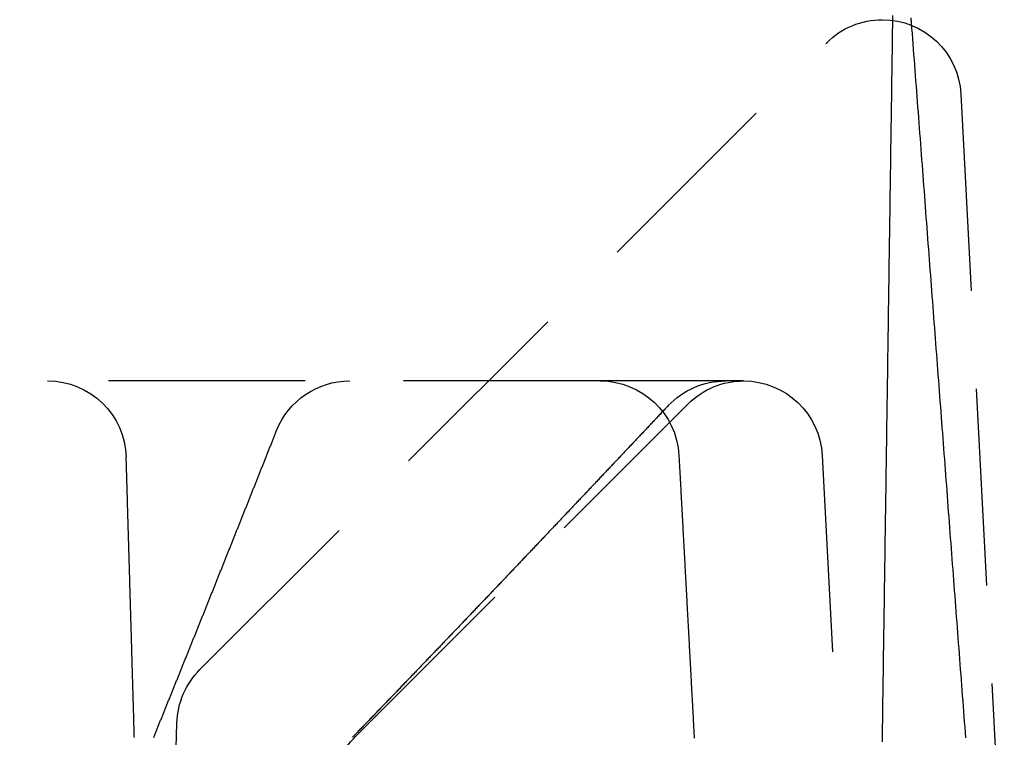
# Model space of a CAD drawing. Extents: x -130 to 131, y -330 to 609.
# Drawn here: x 2 to 14, y 9 to 19 of the extents above; entities that cross this region are included whole.
import ezdxf

# ---------------------------------------------------------------- set-up
doc = ezdxf.new("R2010")
doc.units = 0
doc.header["$LTSCALE"] = 10
doc.linetypes.add('VERDECKT', pattern=[0.375, 0.25, -0.125])
doc.layers.get('0').update_dxf_attribs({"linetype": 'CONTINUOUS'})
doc.layers.add('STEMPEL', color=3, linetype='CONTINUOUS')

# ---------------------------------------------------------------- blocks, each defined once
blk = doc.blocks.new('A$C01932293')
at = {"color": 1, "linetype": 'VERDECKT', "extrusion": (0, 1, -2e-16)}
for p, q in [((4.18922, 10.28211), (12.15437, 18.24725)), ((13.8601, 17.59248), (14.41201, 7.06143)), ((9.27782, 13.94955), (-2.25246, 13.94955)), ((10.86835, 13.94955), (9.27782, 13.94955)), ((11.09931, 13.94955), (10.86835, 13.94955)), ((6.16765, 9.43211), (10.3922, 13.65666)), ((12.09794, 13.00189), (12.47158, 5.87234)), ((3.75, 4), (3.89667, 9.60118))]:
    blk.add_line(p, q, dxfattribs=at)
at = {"color": 1}
for points in [[(13.224, 18.5655, 0), (13.2291, 18.4987, 0), (13.2342, 18.4319, 0), (13.2392, 18.3651, 0), (13.2443, 18.2983, 0), (13.2494, 18.2315, 0), (13.2544, 18.1647, 0), (13.2595, 18.098, 0), (13.2646, 18.0312, 0), (13.2697, 17.9644, 0), (13.2747, 17.8976, 0), (13.2798, 17.8308, 0), (13.2849, 17.764, 0), (13.2899, 17.6972, 0), (13.295, 17.6304, 0), (13.3001, 17.5636, 0), (13.3052, 17.4969, 0), (13.3102, 17.4301, 0), (13.3153, 17.3633, 0), (13.3204, 17.2965, 0), (13.3254, 17.2297, 0), (13.3305, 17.1629, 0), (13.3356, 17.0961, 0), (13.3407, 17.0293, 0), (13.3457, 16.9626, 0), (13.3508, 16.8958, 0), (13.3559, 16.829, 0), (13.3609, 16.7622, 0), (13.366, 16.6954, 0), (13.3711, 16.6286, 0), (13.3762, 16.5618, 0), (13.3812, 16.495, 0), (13.3863, 16.4283, 0), (13.3914, 16.3615, 0), (13.3964, 16.2947, 0), (13.4015, 16.2279, 0), (13.4066, 16.1611, 0), (13.4116, 16.0943, 0), (13.4167, 16.0275, 0), (13.4218, 15.9607, 0), (13.4269, 15.8939, 0), (13.4319, 15.8272, 0), (13.437, 15.7604, 0), (13.4421, 15.6936, 0), (13.4471, 15.6268, 0), (13.4522, 15.56, 0), (13.4573, 15.4932, 0), (13.4624, 15.4264, 0), (13.4674, 15.3596, 0), (13.4725, 15.2929, 0), (13.4776, 15.2261, 0), (13.4826, 15.1593, 0), (13.4877, 15.0925, 0), (13.4928, 15.0257, 0), (13.4978, 14.9589, 0), (13.5029, 14.8921, 0), (13.508, 14.8253, 0), (13.5131, 14.7585, 0), (13.5181, 14.6918, 0), (13.5232, 14.625, 0), (13.5283, 14.5582, 0), (13.5333, 14.4914, 0), (13.5384, 14.4246, 0), (13.5435, 14.3578, 0), (13.5485, 14.291, 0), (13.5536, 14.2242, 0), (13.5587, 14.1575, 0), (13.5638, 14.0907, 0), (13.5688, 14.0239, 0), (13.5739, 13.9571, 0), (13.579, 13.8903, 0), (13.584, 13.8235, 0), (13.5891, 13.7567, 0), (13.5942, 13.6899, 0), (13.5992, 13.6231, 0), (13.6043, 13.5564, 0), (13.6094, 13.4896, 0), (13.6145, 13.4228, 0), (13.6195, 13.356, 0), (13.6246, 13.2892, 0), (13.6297, 13.2224, 0), (13.6347, 13.1556, 0), (13.6398, 13.0888, 0), (13.6449, 13.022, 0), (13.6499, 12.9553, 0), (13.655, 12.8885, 0), (13.6601, 12.8217, 0), (13.6652, 12.7549, 0), (13.6702, 12.6881, 0), (13.6753, 12.6213, 0), (13.6804, 12.5545, 0), (13.6854, 12.4877, 0), (13.6905, 12.421, 0), (13.6956, 12.3542, 0), (13.7006, 12.2874, 0), (13.7057, 12.2206, 0), (13.7108, 12.1538, 0), (13.7159, 12.087, 0), (13.7209, 12.0202, 0), (13.726, 11.9534, 0), (13.7311, 11.8866, 0), (13.7361, 11.8199, 0), (13.7412, 11.7531, 0), (13.7463, 11.6863, 0), (13.7513, 11.6195, 0), (13.7564, 11.5527, 0), (13.7615, 11.4859, 0), (13.7665, 11.4191, 0), (13.7716, 11.3523, 0), (13.7767, 11.2855, 0), (13.7818, 11.2188, 0), (13.7868, 11.152, 0), (13.7919, 11.0852, 0), (13.797, 11.0184, 0), (13.802, 10.9516, 0), (13.8071, 10.8848, 0), (13.8122, 10.818, 0), (13.8172, 10.7512, 0), (13.8223, 10.6844, 0), (13.8274, 10.6177, 0), (13.8324, 10.5509, 0), (13.8375, 10.4841, 0), (13.8426, 10.4173, 0), (13.8477, 10.3505, 0), (13.8527, 10.2837, 0), (13.8578, 10.2169, 0), (13.8629, 10.1501, 0), (13.8679, 10.0833, 0), (13.873, 10.0166, 0), (13.8781, 9.94977, 0), (13.8831, 9.88298, 0), (13.8882, 9.81619, 0), (13.8933, 9.7494, 0), (13.8983, 9.68262, 0), (13.9034, 9.61583, 0), (13.9085, 9.54904, 0), (13.9136, 9.48225, 0), (13.9186, 9.41546, 0)], [(12.9917, 18.5917, 0), (12.9907, 18.5253, 0), (12.9898, 18.4589, 0), (12.9888, 18.3925, 0), (12.9879, 18.3261, 0), (12.9869, 18.2597, 0), (12.9859, 18.1934, 0), (12.985, 18.127, 0), (12.984, 18.0606, 0), (12.9831, 17.9942, 0), (12.9821, 17.9278, 0), (12.9811, 17.8614, 0), (12.9802, 17.7951, 0), (12.9792, 17.7287, 0), (12.9782, 17.6623, 0), (12.9773, 17.5959, 0), (12.9763, 17.5295, 0), (12.9754, 17.4631, 0), (12.9744, 17.3968, 0), (12.9734, 17.3304, 0), (12.9725, 17.264, 0), (12.9715, 17.1976, 0), (12.9706, 17.1312, 0), (12.9696, 17.0648, 0), (12.9686, 16.9985, 0), (12.9677, 16.9321, 0), (12.9667, 16.8657, 0), (12.9658, 16.7993, 0), (12.9648, 16.7329, 0), (12.9638, 16.6665, 0), (12.9629, 16.6002, 0), (12.9619, 16.5338, 0), (12.9609, 16.4674, 0), (12.96, 16.401, 0), (12.959, 16.3346, 0), (12.9581, 16.2682, 0), (12.9571, 16.2019, 0), (12.9561, 16.1355, 0), (12.9552, 16.0691, 0), (12.9542, 16.0027, 0), (12.9533, 15.9363, 0), (12.9523, 15.8699, 0), (12.9513, 15.8036, 0), (12.9504, 15.7372, 0), (12.9494, 15.6708, 0), (12.9485, 15.6044, 0), (12.9475, 15.538, 0), (12.9465, 15.4716, 0), (12.9456, 15.4053, 0), (12.9446, 15.3389, 0), (12.9437, 15.2725, 0), (12.9427, 15.2061, 0), (12.9417, 15.1397, 0), (12.9408, 15.0733, 0), (12.9398, 15.0069, 0), (12.9388, 14.9406, 0), (12.9379, 14.8742, 0), (12.9369, 14.8078, 0), (12.936, 14.7414, 0), (12.935, 14.675, 0), (12.934, 14.6086, 0), (12.9331, 14.5423, 0), (12.9321, 14.4759, 0), (12.9312, 14.4095, 0), (12.9302, 14.3431, 0), (12.9292, 14.2767, 0), (12.9283, 14.2103, 0), (12.9273, 14.144, 0), (12.9264, 14.0776, 0), (12.9254, 14.0112, 0), (12.9244, 13.9448, 0), (12.9235, 13.8784, 0), (12.9225, 13.812, 0), (12.9215, 13.7457, 0), (12.9206, 13.6793, 0), (12.9196, 13.6129, 0), (12.9187, 13.5465, 0), (12.9177, 13.4801, 0), (12.9167, 13.4137, 0), (12.9158, 13.3474, 0), (12.9148, 13.281, 0), (12.9139, 13.2146, 0), (12.9129, 13.1482, 0), (12.9119, 13.0818, 0), (12.911, 13.0154, 0), (12.91, 12.9491, 0), (12.9091, 12.8827, 0), (12.9081, 12.8163, 0), (12.9071, 12.7499, 0), (12.9062, 12.6835, 0), (12.9052, 12.6171, 0), (12.9042, 12.5508, 0), (12.9033, 12.4844, 0), (12.9023, 12.418, 0), (12.9014, 12.3516, 0), (12.9004, 12.2852, 0), (12.8994, 12.2188, 0), (12.8985, 12.1525, 0), (12.8975, 12.0861, 0), (12.8966, 12.0197, 0), (12.8956, 11.9533, 0), (12.8946, 11.8869, 0), (12.8937, 11.8205, 0), (12.8927, 11.7541, 0), (12.8918, 11.6878, 0), (12.8908, 11.6214, 0), (12.8898, 11.555, 0), (12.8889, 11.4886, 0), (12.8879, 11.4222, 0), (12.8869, 11.3558, 0), (12.886, 11.2895, 0), (12.885, 11.2231, 0), (12.8841, 11.1567, 0), (12.8831, 11.0903, 0), (12.8821, 11.0239, 0), (12.8812, 10.9575, 0), (12.8802, 10.8912, 0), (12.8793, 10.8248, 0), (12.8783, 10.7584, 0), (12.8773, 10.692, 0), (12.8764, 10.6256, 0), (12.8754, 10.5592, 0), (12.8745, 10.4929, 0), (12.8735, 10.4265, 0), (12.8725, 10.3601, 0), (12.8716, 10.2937, 0), (12.8706, 10.2273, 0), (12.8696, 10.1609, 0), (12.8687, 10.0946, 0), (12.8677, 10.0282, 0), (12.8668, 9.96179, 0), (12.8658, 9.89541, 0), (12.8648, 9.82902, 0), (12.8639, 9.76264, 0), (12.8629, 9.69626, 0), (12.862, 9.62987, 0), (12.861, 9.56349, 0), (12.86, 9.49711, 0), (12.8591, 9.43072, 0), (12.8581, 9.36434, 0)], [(10.1406, 13.6354, 0), (10.1301, 13.6243, 0), (10.1197, 13.6132, 0), (10.1093, 13.6021, 0), (10.0988, 13.591, 0), (10.0884, 13.58, 0), (10.0779, 13.5689, 0), (10.0675, 13.5578, 0), (10.057, 13.5467, 0), (10.0466, 13.5357, 0), (10.0362, 13.5246, 0), (10.0257, 13.5135, 0), (10.0153, 13.5024, 0), (10.0048, 13.4914, 0), (9.9944, 13.4803, 0), (9.98396, 13.4692, 0), (9.97351, 13.4581, 0), (9.96307, 13.447, 0), (9.95263, 13.436, 0), (9.94218, 13.4249, 0), (9.93174, 13.4138, 0), (9.92129, 13.4027, 0), (9.91085, 13.3917, 0), (9.9004, 13.3806, 0), (9.88996, 13.3695, 0), (9.87951, 13.3584, 0), (9.86907, 13.3474, 0), (9.85862, 13.3363, 0), (9.84818, 13.3252, 0), (9.83773, 13.3141, 0), (9.82728, 13.3031, 0), (9.81684, 13.292, 0), (9.80639, 13.2809, 0), (9.79594, 13.2698, 0), (9.78549, 13.2588, 0), (9.77505, 13.2477, 0), (9.7646, 13.2366, 0), (9.75415, 13.2255, 0), (9.7437, 13.2145, 0), (9.73325, 13.2034, 0), (9.72281, 13.1923, 0), (9.71236, 13.1813, 0), (9.70191, 13.1702, 0), (9.69146, 13.1591, 0), (9.68101, 13.148, 0), (9.67056, 13.137, 0), (9.66011, 13.1259, 0), (9.64966, 13.1148, 0), (9.63921, 13.1038, 0), (9.62876, 13.0927, 0), (9.61831, 13.0816, 0), (9.60786, 13.0705, 0), (9.59741, 13.0595, 0), (9.58696, 13.0484, 0), (9.57651, 13.0373, 0), (9.56606, 13.0263, 0), (9.55561, 13.0152, 0), (9.54515, 13.0041, 0), (9.5347, 12.9931, 0), (9.52425, 12.982, 0), (9.5138, 12.9709, 0), (9.50335, 12.9599, 0), (9.4929, 12.9488, 0), (9.48244, 12.9377, 0), (9.47199, 12.9267, 0), (9.46154, 12.9156, 0), (9.45109, 12.9045, 0), (9.44064, 12.8935, 0), (9.43018, 12.8824, 0), (9.41973, 12.8713, 0), (9.40928, 12.8603, 0), (9.39883, 12.8492, 0), (9.38837, 12.8381, 0), (9.37792, 12.8271, 0), (9.36747, 12.816, 0), (9.35701, 12.8049, 0), (9.34656, 12.7939, 0), (9.33611, 12.7828, 0), (9.32566, 12.7718, 0), (9.3152, 12.7607, 0), (9.30475, 12.7496, 0), (9.2943, 12.7386, 0), (9.28384, 12.7275, 0), (9.27339, 12.7165, 0), (9.26293, 12.7054, 0), (9.25248, 12.6943, 0), (9.24203, 12.6833, 0), (9.23157, 12.6722, 0), (9.22112, 12.6612, 0), (9.21067, 12.6501, 0), (9.20021, 12.6391, 0), (9.18976, 12.628, 0), (9.1793, 12.617, 0), (9.16885, 12.6059, 0), (9.1584, 12.5948, 0), (9.14794, 12.5838, 0), (9.13749, 12.5727, 0), (9.12703, 12.5617, 0), (9.11658, 12.5506, 0), (9.10612, 12.5396, 0), (9.09567, 12.5285, 0), (9.08521, 12.5175, 0), (9.07476, 12.5064, 0), (9.0643, 12.4954, 0), (9.05385, 12.4843, 0), (9.04339, 12.4733, 0), (9.03294, 12.4622, 0), (9.02248, 12.4512, 0), (9.01202, 12.4401, 0), (9.00157, 12.4291, 0), (8.99111, 12.418, 0), (8.98066, 12.407, 0), (8.9702, 12.3959, 0), (8.95974, 12.3849, 0), (8.94929, 12.3738, 0), (8.93883, 12.3628, 0), (8.92837, 12.3517, 0), (8.91792, 12.3407, 0), (8.90746, 12.3297, 0), (8.897, 12.3186, 0), (8.88655, 12.3076, 0), (8.87609, 12.2965, 0), (8.86563, 12.2855, 0), (8.85518, 12.2744, 0), (8.84472, 12.2634, 0), (8.83426, 12.2523, 0), (8.8238, 12.2413, 0), (8.81335, 12.2303, 0), (8.80289, 12.2192, 0), (8.79243, 12.2082, 0), (8.78197, 12.1971, 0), (8.77151, 12.1861, 0), (8.76105, 12.1751, 0), (8.7506, 12.164, 0), (8.74014, 12.153, 0), (8.72968, 12.142, 0), (8.71922, 12.1309, 0), (8.70876, 12.1199, 0), (8.6983, 12.1088, 0), (8.68784, 12.0978, 0), (8.67738, 12.0868, 0), (8.66692, 12.0757, 0), (8.65646, 12.0647, 0), (8.646, 12.0537, 0), (8.63554, 12.0426, 0), (8.62508, 12.0316, 0), (8.61462, 12.0206, 0), (8.60416, 12.0095, 0), (8.5937, 11.9985, 0), (8.58324, 11.9875, 0), (8.57278, 11.9764, 0), (8.56232, 11.9654, 0), (8.55186, 11.9544, 0), (8.5414, 11.9433, 0), (8.53094, 11.9323, 0), (8.52047, 11.9213, 0), (8.51001, 11.9103, 0), (8.49955, 11.8992, 0), (8.48909, 11.8882, 0), (8.47863, 11.8772, 0), (8.46816, 11.8662, 0), (8.4577, 11.8551, 0), (8.44724, 11.8441, 0), (8.43678, 11.8331, 0), (8.42631, 11.822, 0), (8.41585, 11.811, 0), (8.40539, 11.8, 0), (8.39492, 11.789, 0), (8.38446, 11.778, 0), (8.37399, 11.7669, 0), (8.36353, 11.7559, 0), (8.35306, 11.7449, 0), (8.3426, 11.7339, 0), (8.33213, 11.7228, 0), (8.32167, 11.7118, 0), (8.3112, 11.7008, 0), (8.30074, 11.6898, 0), (8.29027, 11.6788, 0), (8.27981, 11.6677, 0), (8.26934, 11.6567, 0), (8.25887, 11.6457, 0), (8.24841, 11.6347, 0), (8.23794, 11.6237, 0), (8.22747, 11.6127, 0), (8.21701, 11.6016, 0), (8.20654, 11.5906, 0), (8.19607, 11.5796, 0), (8.1856, 11.5686, 0), (8.17513, 11.5576, 0), (8.16467, 11.5466, 0), (8.1542, 11.5355, 0), (8.14373, 11.5245, 0), (8.13326, 11.5135, 0), (8.12279, 11.5025, 0), (8.11232, 11.4915, 0), (8.10185, 11.4805, 0), (8.09138, 11.4695, 0), (8.08091, 11.4585, 0), (8.07044, 11.4474, 0), (8.05997, 11.4364, 0), (8.0495, 11.4254, 0), (8.03902, 11.4144, 0), (8.02855, 11.4034, 0), (8.01808, 11.3924, 0), (8.00761, 11.3814, 0), (7.99714, 11.3704, 0), (7.98666, 11.3594, 0), (7.97619, 11.3484, 0), (7.96572, 11.3374, 0), (7.95524, 11.3264, 0), (7.94477, 11.3154, 0), (7.93429, 11.3044, 0), (7.92382, 11.2933, 0), (7.91334, 11.2823, 0), (7.90287, 11.2713, 0), (7.89239, 11.2603, 0), (7.88192, 11.2493, 0), (7.87144, 11.2383, 0), (7.86097, 11.2273, 0), (7.85049, 11.2163, 0), (7.84001, 11.2053, 0), (7.82953, 11.1943, 0), (7.81906, 11.1833, 0), (7.80858, 11.1723, 0), (7.7981, 11.1613, 0), (7.78762, 11.1503, 0), (7.77714, 11.1393, 0), (7.76666, 11.1283, 0), (7.75618, 11.1173, 0), (7.7457, 11.1063, 0), (7.73522, 11.0953, 0), (7.72474, 11.0844, 0), (7.71426, 11.0734, 0), (7.70378, 11.0624, 0), (7.6933, 11.0514, 0), (7.68282, 11.0404, 0), (7.67233, 11.0294, 0), (7.66185, 11.0184, 0), (7.65137, 11.0074, 0), (7.64089, 10.9964, 0), (7.6304, 10.9854, 0), (7.61992, 10.9744, 0), (7.60943, 10.9634, 0), (7.59895, 10.9524, 0), (7.58846, 10.9414, 0), (7.57798, 10.9305, 0), (7.56749, 10.9195, 0), (7.55701, 10.9085, 0), (7.54652, 10.8975, 0), (7.53603, 10.8865, 0), (7.52554, 10.8755, 0), (7.51506, 10.8645, 0), (7.50457, 10.8535, 0), (7.49408, 10.8426, 0), (7.48359, 10.8316, 0), (7.4731, 10.8206, 0), (7.46261, 10.8096, 0), (7.45212, 10.7986, 0), (7.44163, 10.7876, 0), (7.43114, 10.7767, 0), (7.42065, 10.7657, 0), (7.41016, 10.7547, 0), (7.39967, 10.7437, 0), (7.38918, 10.7327, 0), (7.37869, 10.7218, 0), (7.36819, 10.7108, 0), (7.3577, 10.6998, 0), (7.34721, 10.6888, 0), (7.33671, 10.6778, 0), (7.32622, 10.6669, 0), (7.31572, 10.6559, 0), (7.30523, 10.6449, 0), (7.29474, 10.6339, 0), (7.28424, 10.623, 0), (7.27374, 10.612, 0), (7.26325, 10.601, 0), (7.25275, 10.59, 0), (7.24225, 10.5791, 0), (7.23176, 10.5681, 0), (7.22126, 10.5571, 0), (7.21076, 10.5462, 0), (7.20026, 10.5352, 0), (7.18977, 10.5242, 0), (7.17927, 10.5133, 0), (7.16877, 10.5023, 0), (7.15827, 10.4913, 0), (7.14777, 10.4804, 0), (7.13727, 10.4694, 0), (7.12677, 10.4584, 0), (7.11626, 10.4475, 0), (7.10576, 10.4365, 0), (7.09526, 10.4255, 0), (7.08476, 10.4146, 0), (7.07426, 10.4036, 0), (7.06375, 10.3927, 0), (7.05325, 10.3817, 0), (7.04275, 10.3707, 0), (7.03224, 10.3598, 0), (7.02174, 10.3488, 0), (7.01123, 10.3379, 0), (7.00073, 10.3269, 0), (6.99022, 10.3159, 0), (6.97972, 10.305, 0), (6.96921, 10.294, 0), (6.9587, 10.2831, 0), (6.9482, 10.2721, 0), (6.93769, 10.2612, 0), (6.92718, 10.2502, 0), (6.91668, 10.2393, 0), (6.90617, 10.2283, 0), (6.89566, 10.2174, 0), (6.88515, 10.2064, 0), (6.87464, 10.1955, 0), (6.86413, 10.1845, 0), (6.85362, 10.1736, 0), (6.84311, 10.1626, 0), (6.8326, 10.1517, 0), (6.82209, 10.1407, 0), (6.81158, 10.1298, 0), (6.80107, 10.1189, 0), (6.79056, 10.1079, 0), (6.78005, 10.097, 0), (6.76953, 10.086, 0), (6.75902, 10.0751, 0), (6.74851, 10.0642, 0), (6.738, 10.0532, 0), (6.72748, 10.0423, 0), (6.71697, 10.0314, 0), (6.70646, 10.0204, 0), (6.69594, 10.0095, 0), (6.68543, 9.99855, 0), (6.67491, 9.98762, 0), (6.6644, 9.97669, 0), (6.65388, 9.96576, 0), (6.64337, 9.95483, 0), (6.63285, 9.9439, 0), (6.62234, 9.93298, 0), (6.61182, 9.92205, 0), (6.6013, 9.91113, 0), (6.59079, 9.9002, 0), (6.58027, 9.88928, 0), (6.56975, 9.87836, 0), (6.55924, 9.86744, 0), (6.54872, 9.85652, 0), (6.5382, 9.8456, 0), (6.52768, 9.83468, 0), (6.51716, 9.82377, 0), (6.50664, 9.81285, 0), (6.49612, 9.80194, 0), (6.4856, 9.79102, 0), (6.47508, 9.78011, 0), (6.46456, 9.7692, 0), (6.45404, 9.75829, 0), (6.44352, 9.74738, 0), (6.433, 9.73647, 0), (6.42248, 9.72557, 0), (6.41196, 9.71466, 0), (6.40144, 9.70376, 0), (6.39092, 9.69285, 0), (6.38039, 9.68195, 0), (6.36987, 9.67105, 0), (6.35935, 9.66015, 0), (6.34883, 9.64925, 0), (6.3383, 9.63835, 0), (6.32778, 9.62745, 0), (6.31726, 9.61656, 0), (6.30673, 9.60566, 0), (6.29621, 9.59477, 0), (6.28568, 9.58388, 0), (6.27516, 9.57299, 0), (6.26463, 9.5621, 0), (6.25411, 9.55121, 0), (6.24358, 9.54032, 0), (6.23306, 9.52944, 0), (6.22253, 9.51855, 0), (6.212, 9.50767, 0), (6.20148, 9.49679, 0), (6.19095, 9.48591, 0), (6.18042, 9.47503, 0), (6.16989, 9.46415, 0), (6.15937, 9.45327, 0), (6.14884, 9.44239, 0), (6.13831, 9.43152, 0), (6.12778, 9.42065, 0)], [(3.601, 9.41926, 0), (3.60544, 9.43019, 0), (3.60988, 9.44112, 0), (3.61432, 9.45204, 0), (3.61875, 9.46297, 0), (3.62319, 9.4739, 0), (3.62763, 9.48483, 0), (3.63206, 9.49576, 0), (3.6365, 9.50668, 0), (3.64093, 9.51761, 0), (3.64537, 9.52854, 0), (3.6498, 9.53947, 0), (3.65424, 9.5504, 0), (3.65867, 9.56134, 0), (3.6631, 9.57227, 0), (3.66754, 9.5832, 0), (3.67197, 9.59413, 0), (3.6764, 9.60506, 0), (3.68083, 9.61599, 0), (3.68526, 9.62693, 0), (3.6897, 9.63786, 0), (3.69413, 9.64879, 0), (3.69856, 9.65973, 0), (3.70299, 9.67066, 0), (3.70741, 9.68159, 0), (3.71184, 9.69253, 0), (3.71627, 9.70346, 0), (3.7207, 9.7144, 0), (3.72513, 9.72533, 0), (3.72956, 9.73627, 0), (3.73398, 9.7472, 0), (3.73841, 9.75814, 0), (3.74283, 9.76907, 0), (3.74726, 9.78001, 0), (3.75169, 9.79095, 0), (3.75611, 9.80188, 0), (3.76054, 9.81282, 0), (3.76496, 9.82376, 0), (3.76938, 9.83469, 0), (3.77381, 9.84563, 0), (3.77823, 9.85657, 0), (3.78265, 9.8675, 0), (3.78707, 9.87844, 0), (3.7915, 9.88938, 0), (3.79592, 9.90032, 0), (3.80034, 9.91125, 0), (3.80476, 9.92219, 0), (3.80918, 9.93313, 0), (3.8136, 9.94407, 0), (3.81802, 9.95501, 0), (3.82244, 9.96595, 0), (3.82686, 9.97688, 0), (3.83128, 9.98782, 0), (3.83569, 9.99876, 0), (3.84011, 10.0097, 0), (3.84453, 10.0206, 0), (3.84895, 10.0316, 0), (3.85336, 10.0425, 0), (3.85778, 10.0535, 0), (3.86219, 10.0644, 0), (3.86661, 10.0753, 0), (3.87103, 10.0863, 0), (3.87544, 10.0972, 0), (3.87986, 10.1082, 0), (3.88427, 10.1191, 0), (3.88868, 10.13, 0), (3.8931, 10.141, 0), (3.89751, 10.1519, 0), (3.90192, 10.1629, 0), (3.90634, 10.1738, 0), (3.91075, 10.1848, 0), (3.91516, 10.1957, 0), (3.91957, 10.2066, 0), (3.92399, 10.2176, 0), (3.9284, 10.2285, 0), (3.93281, 10.2395, 0), (3.93722, 10.2504, 0), (3.94163, 10.2614, 0), (3.94604, 10.2723, 0), (3.95045, 10.2833, 0), (3.95486, 10.2942, 0), (3.95927, 10.3051, 0), (3.96368, 10.3161, 0), (3.96809, 10.327, 0), (3.9725, 10.338, 0), (3.97691, 10.3489, 0), (3.98131, 10.3599, 0), (3.98572, 10.3708, 0), (3.99013, 10.3818, 0), (3.99454, 10.3927, 0), (3.99895, 10.4037, 0), (4.00335, 10.4146, 0), (4.00776, 10.4256, 0), (4.01217, 10.4365, 0), (4.01657, 10.4475, 0), (4.02098, 10.4584, 0), (4.02539, 10.4694, 0), (4.02979, 10.4803, 0), (4.0342, 10.4913, 0), (4.0386, 10.5022, 0), (4.04301, 10.5132, 0), (4.04741, 10.5241, 0), (4.05182, 10.5351, 0), (4.05622, 10.546, 0), (4.06063, 10.557, 0), (4.06503, 10.568, 0), (4.06944, 10.5789, 0), (4.07384, 10.5899, 0), (4.07825, 10.6008, 0), (4.08265, 10.6118, 0), (4.08705, 10.6227, 0), (4.09146, 10.6337, 0), (4.09586, 10.6447, 0), (4.10026, 10.6556, 0), (4.10467, 10.6666, 0), (4.10907, 10.6775, 0), (4.11347, 10.6885, 0), (4.11788, 10.6994, 0), (4.12228, 10.7104, 0), (4.12668, 10.7214, 0), (4.13108, 10.7323, 0), (4.13549, 10.7433, 0), (4.13989, 10.7543, 0), (4.14429, 10.7652, 0), (4.14869, 10.7762, 0), (4.15309, 10.7872, 0), (4.1575, 10.7981, 0), (4.1619, 10.8091, 0), (4.1663, 10.8201, 0), (4.1707, 10.831, 0), (4.1751, 10.842, 0), (4.17951, 10.853, 0), (4.18391, 10.8639, 0), (4.18831, 10.8749, 0), (4.19271, 10.8859, 0), (4.19711, 10.8968, 0), (4.20151, 10.9078, 0), (4.20591, 10.9188, 0), (4.21032, 10.9298, 0), (4.21472, 10.9407, 0), (4.21912, 10.9517, 0), (4.22352, 10.9627, 0), (4.22792, 10.9737, 0), (4.23232, 10.9846, 0), (4.23672, 10.9956, 0), (4.24112, 11.0066, 0), (4.24553, 11.0176, 0), (4.24993, 11.0285, 0), (4.25433, 11.0395, 0), (4.25873, 11.0505, 0), (4.26313, 11.0615, 0), (4.26753, 11.0725, 0), (4.27193, 11.0835, 0), (4.27633, 11.0944, 0), (4.28074, 11.1054, 0), (4.28514, 11.1164, 0), (4.28954, 11.1274, 0), (4.29394, 11.1384, 0), (4.29834, 11.1494, 0), (4.30274, 11.1604, 0), (4.30714, 11.1713, 0), (4.31155, 11.1823, 0), (4.31595, 11.1933, 0), (4.32035, 11.2043, 0), (4.32475, 11.2153, 0), (4.32915, 11.2263, 0), (4.33355, 11.2373, 0), (4.33796, 11.2483, 0), (4.34236, 11.2593, 0), (4.34676, 11.2703, 0), (4.35116, 11.2813, 0), (4.35556, 11.2923, 0), (4.35997, 11.3033, 0), (4.36437, 11.3143, 0), (4.36877, 11.3253, 0), (4.37317, 11.3363, 0), (4.37758, 11.3473, 0), (4.38198, 11.3583, 0), (4.38638, 11.3693, 0), (4.39078, 11.3803, 0), (4.39519, 11.3913, 0), (4.39959, 11.4023, 0), (4.40399, 11.4133, 0), (4.4084, 11.4243, 0), (4.4128, 11.4353, 0), (4.4172, 11.4464, 0), (4.42161, 11.4574, 0), (4.42601, 11.4684, 0), (4.43042, 11.4794, 0), (4.43482, 11.4904, 0), (4.43922, 11.5014, 0), (4.44363, 11.5124, 0), (4.44803, 11.5235, 0), (4.45244, 11.5345, 0), (4.45684, 11.5455, 0), (4.46125, 11.5565, 0), (4.46565, 11.5675, 0), (4.47006, 11.5786, 0), (4.47446, 11.5896, 0), (4.47887, 11.6006, 0), (4.48328, 11.6116, 0), (4.48768, 11.6227, 0), (4.49209, 11.6337, 0), (4.49649, 11.6447, 0), (4.5009, 11.6558, 0), (4.50531, 11.6668, 0), (4.50971, 11.6778, 0), (4.51412, 11.6889, 0), (4.51853, 11.6999, 0), (4.52294, 11.7109, 0), (4.52734, 11.722, 0), (4.53175, 11.733, 0), (4.53616, 11.744, 0), (4.54057, 11.7551, 0), (4.54498, 11.7661, 0), (4.54939, 11.7772, 0), (4.5538, 11.7882, 0), (4.5582, 11.7992, 0), (4.56261, 11.8103, 0), (4.56702, 11.8213, 0), (4.57143, 11.8324, 0), (4.57584, 11.8434, 0), (4.58025, 11.8545, 0), (4.58466, 11.8655, 0), (4.58907, 11.8766, 0), (4.59348, 11.8876, 0), (4.5979, 11.8987, 0), (4.60231, 11.9097, 0), (4.60672, 11.9208, 0), (4.61113, 11.9319, 0), (4.61554, 11.9429, 0), (4.61995, 11.954, 0), (4.62436, 11.965, 0), (4.62878, 11.9761, 0), (4.63319, 11.9871, 0), (4.6376, 11.9982, 0), (4.64201, 12.0093, 0), (4.64643, 12.0203, 0), (4.65084, 12.0314, 0), (4.65525, 12.0425, 0), (4.65966, 12.0535, 0), (4.66408, 12.0646, 0), (4.66849, 12.0757, 0), (4.6729, 12.0867, 0), (4.67732, 12.0978, 0), (4.68173, 12.1089, 0), (4.68615, 12.1199, 0), (4.69056, 12.131, 0), (4.69498, 12.1421, 0), (4.69939, 12.1532, 0), (4.7038, 12.1642, 0), (4.70822, 12.1753, 0), (4.71263, 12.1864, 0), (4.71705, 12.1975, 0), (4.72146, 12.2086, 0), (4.72588, 12.2196, 0), (4.7303, 12.2307, 0), (4.73471, 12.2418, 0), (4.73913, 12.2529, 0), (4.74354, 12.264, 0), (4.74796, 12.275, 0), (4.75238, 12.2861, 0), (4.75679, 12.2972, 0), (4.76121, 12.3083, 0), (4.76562, 12.3194, 0), (4.77004, 12.3305, 0), (4.77446, 12.3416, 0), (4.77888, 12.3527, 0), (4.78329, 12.3637, 0), (4.78771, 12.3748, 0), (4.79213, 12.3859, 0), (4.79654, 12.397, 0), (4.80096, 12.4081, 0), (4.80538, 12.4192, 0), (4.8098, 12.4303, 0), (4.81422, 12.4414, 0), (4.81863, 12.4525, 0), (4.82305, 12.4636, 0), (4.82747, 12.4747, 0), (4.83189, 12.4858, 0), (4.83631, 12.4969, 0), (4.84073, 12.508, 0), (4.84515, 12.5191, 0), (4.84956, 12.5302, 0), (4.85398, 12.5413, 0), (4.8584, 12.5524, 0), (4.86282, 12.5635, 0), (4.86724, 12.5746, 0), (4.87166, 12.5857, 0), (4.87608, 12.5968, 0), (4.8805, 12.6079, 0), (4.88492, 12.619, 0), (4.88934, 12.6301, 0), (4.89376, 12.6413, 0), (4.89818, 12.6524, 0), (4.9026, 12.6635, 0), (4.90701, 12.6746, 0), (4.91143, 12.6857, 0), (4.91585, 12.6968, 0), (4.92027, 12.7079, 0), (4.92469, 12.719, 0), (4.92911, 12.7301, 0), (4.93353, 12.7412, 0), (4.93795, 12.7523, 0), (4.94237, 12.7635, 0), (4.94678, 12.7746, 0), (4.9512, 12.7857, 0), (4.95562, 12.7968, 0), (4.96004, 12.8079, 0), (4.96446, 12.819, 0), (4.96887, 12.8301, 0), (4.97329, 12.8412, 0), (4.97771, 12.8523, 0), (4.98213, 12.8634, 0), (4.98654, 12.8746, 0), (4.99096, 12.8857, 0), (4.99538, 12.8968, 0), (4.99979, 12.9079, 0), (5.00421, 12.919, 0), (5.00862, 12.9301, 0), (5.01304, 12.9412, 0), (5.01745, 12.9523, 0), (5.02187, 12.9634, 0), (5.02628, 12.9745, 0), (5.0307, 12.9856, 0), (5.03511, 12.9967, 0), (5.03952, 13.0079, 0), (5.04394, 13.019, 0), (5.04835, 13.0301, 0), (5.05276, 13.0412, 0), (5.05717, 13.0523, 0), (5.06159, 13.0634, 0), (5.066, 13.0745, 0), (5.07041, 13.0856, 0), (5.07482, 13.0967, 0), (5.07923, 13.1078, 0), (5.08364, 13.1189, 0), (5.08805, 13.13, 0), (5.09246, 13.1411, 0), (5.09686, 13.1522, 0), (5.10127, 13.1633, 0), (5.10568, 13.1744, 0), (5.11009, 13.1855, 0), (5.11449, 13.1966, 0), (5.1189, 13.2077, 0), (5.1233, 13.2188, 0), (5.12771, 13.2298, 0), (5.13211, 13.2409, 0), (5.13651, 13.252, 0), (5.14092, 13.2631, 0), (5.14532, 13.2742, 0), (5.14972, 13.2853, 0), (5.15412, 13.2964, 0), (5.15852, 13.3075, 0), (5.16292, 13.3185, 0)], [(3.35568, 9.4163, 0), (3.35509, 9.43665, 0), (3.35449, 9.45701, 0), (3.3539, 9.47737, 0), (3.35331, 9.49772, 0), (3.35272, 9.51808, 0), (3.35213, 9.53844, 0), (3.35153, 9.55879, 0), (3.35094, 9.57915, 0), (3.35035, 9.5995, 0), (3.34976, 9.61986, 0), (3.34917, 9.64022, 0), (3.34857, 9.66057, 0), (3.34798, 9.68093, 0), (3.34739, 9.70129, 0), (3.3468, 9.72164, 0), (3.34621, 9.742, 0), (3.34562, 9.76236, 0), (3.34502, 9.78271, 0), (3.34443, 9.80307, 0), (3.34384, 9.82342, 0), (3.34325, 9.84378, 0), (3.34266, 9.86414, 0), (3.34206, 9.88449, 0), (3.34147, 9.90485, 0), (3.34088, 9.92521, 0), (3.34029, 9.94556, 0), (3.3397, 9.96592, 0), (3.3391, 9.98628, 0), (3.33851, 10.0066, 0), (3.33792, 10.027, 0), (3.33733, 10.0473, 0), (3.33674, 10.0677, 0), (3.33614, 10.0881, 0), (3.33555, 10.1084, 0), (3.33496, 10.1288, 0), (3.33437, 10.1491, 0), (3.33378, 10.1695, 0), (3.33318, 10.1898, 0), (3.33259, 10.2102, 0), (3.332, 10.2306, 0), (3.33141, 10.2509, 0), (3.33082, 10.2713, 0), (3.33022, 10.2916, 0), (3.32963, 10.312, 0), (3.32904, 10.3323, 0), (3.32845, 10.3527, 0), (3.32786, 10.373, 0), (3.32726, 10.3934, 0), (3.32667, 10.4138, 0), (3.32608, 10.4341, 0), (3.32549, 10.4545, 0), (3.3249, 10.4748, 0), (3.3243, 10.4952, 0), (3.32371, 10.5155, 0), (3.32312, 10.5359, 0), (3.32253, 10.5563, 0), (3.32194, 10.5766, 0), (3.32134, 10.597, 0), (3.32075, 10.6173, 0), (3.32016, 10.6377, 0), (3.31957, 10.658, 0), (3.31898, 10.6784, 0), (3.31838, 10.6987, 0), (3.31779, 10.7191, 0), (3.3172, 10.7395, 0), (3.31661, 10.7598, 0), (3.31601, 10.7802, 0), (3.31542, 10.8005, 0), (3.31483, 10.8209, 0), (3.31424, 10.8412, 0), (3.31365, 10.8616, 0), (3.31305, 10.882, 0), (3.31246, 10.9023, 0), (3.31187, 10.9227, 0), (3.31128, 10.943, 0), (3.31069, 10.9634, 0), (3.31009, 10.9837, 0), (3.3095, 11.0041, 0), (3.30891, 11.0245, 0), (3.30832, 11.0448, 0), (3.30772, 11.0652, 0), (3.30713, 11.0855, 0), (3.30654, 11.1059, 0), (3.30595, 11.1262, 0), (3.30536, 11.1466, 0), (3.30476, 11.1669, 0), (3.30417, 11.1873, 0), (3.30358, 11.2077, 0), (3.30299, 11.228, 0), (3.30239, 11.2484, 0), (3.3018, 11.2687, 0), (3.30121, 11.2891, 0), (3.30062, 11.3094, 0), (3.30003, 11.3298, 0), (3.29943, 11.3502, 0), (3.29884, 11.3705, 0), (3.29825, 11.3909, 0), (3.29766, 11.4112, 0), (3.29706, 11.4316, 0), (3.29647, 11.4519, 0), (3.29588, 11.4723, 0), (3.29529, 11.4926, 0), (3.29469, 11.513, 0), (3.2941, 11.5334, 0), (3.29351, 11.5537, 0), (3.29292, 11.5741, 0), (3.29233, 11.5944, 0), (3.29173, 11.6148, 0), (3.29114, 11.6351, 0), (3.29055, 11.6555, 0), (3.28996, 11.6759, 0), (3.28936, 11.6962, 0), (3.28877, 11.7166, 0), (3.28818, 11.7369, 0), (3.28759, 11.7573, 0), (3.28699, 11.7776, 0), (3.2864, 11.798, 0), (3.28581, 11.8183, 0), (3.28522, 11.8387, 0), (3.28462, 11.8591, 0), (3.28403, 11.8794, 0), (3.28344, 11.8998, 0), (3.28285, 11.9201, 0), (3.28225, 11.9405, 0), (3.28166, 11.9608, 0), (3.28107, 11.9812, 0), (3.28048, 12.0016, 0), (3.27988, 12.0219, 0), (3.27929, 12.0423, 0), (3.2787, 12.0626, 0), (3.27811, 12.083, 0), (3.27751, 12.1033, 0), (3.27692, 12.1237, 0), (3.27633, 12.144, 0), (3.27574, 12.1644, 0), (3.27514, 12.1848, 0), (3.27455, 12.2051, 0), (3.27396, 12.2255, 0), (3.27337, 12.2458, 0), (3.27277, 12.2662, 0), (3.27218, 12.2865, 0), (3.27159, 12.3069, 0), (3.271, 12.3273, 0), (3.2704, 12.3476, 0), (3.26981, 12.368, 0), (3.26922, 12.3883, 0), (3.26863, 12.4087, 0), (3.26803, 12.429, 0), (3.26744, 12.4494, 0), (3.26685, 12.4698, 0), (3.26626, 12.4901, 0), (3.26566, 12.5105, 0), (3.26507, 12.5308, 0), (3.26448, 12.5512, 0), (3.26389, 12.5715, 0), (3.26329, 12.5919, 0), (3.2627, 12.6122, 0), (3.26211, 12.6326, 0), (3.26152, 12.653, 0), (3.26092, 12.6733, 0), (3.26033, 12.6937, 0), (3.25974, 12.714, 0), (3.25915, 12.7344, 0), (3.25855, 12.7547, 0), (3.25796, 12.7751, 0), (3.25737, 12.7955, 0), (3.25678, 12.8158, 0), (3.25618, 12.8362, 0), (3.25559, 12.8565, 0), (3.255, 12.8769, 0), (3.2544, 12.8972, 0), (3.25381, 12.9176, 0), (3.25322, 12.9379, 0), (3.25263, 12.9583, 0), (3.25203, 12.9787, 0)], [(10.2764, 13.0036, 0), (10.2774, 12.9848, 0), (10.2784, 12.966, 0), (10.2794, 12.9472, 0), (10.2804, 12.9284, 0), (10.2814, 12.9095, 0), (10.2825, 12.8907, 0), (10.2835, 12.8719, 0), (10.2845, 12.8531, 0), (10.2855, 12.8343, 0), (10.2865, 12.8155, 0), (10.2876, 12.7966, 0), (10.2886, 12.7778, 0), (10.2896, 12.759, 0), (10.2906, 12.7402, 0), (10.2916, 12.7214, 0), (10.2927, 12.7025, 0), (10.2937, 12.6837, 0), (10.2947, 12.6649, 0), (10.2957, 12.6461, 0), (10.2967, 12.6273, 0), (10.2978, 12.6085, 0), (10.2988, 12.5896, 0), (10.2998, 12.5708, 0), (10.3008, 12.552, 0), (10.3018, 12.5332, 0), (10.3029, 12.5144, 0), (10.3039, 12.4955, 0), (10.3049, 12.4767, 0), (10.3059, 12.4579, 0), (10.3069, 12.4391, 0), (10.3079, 12.4203, 0), (10.309, 12.4015, 0), (10.31, 12.3826, 0), (10.311, 12.3638, 0), (10.312, 12.345, 0), (10.313, 12.3262, 0), (10.3141, 12.3074, 0), (10.3151, 12.2885, 0), (10.3161, 12.2697, 0), (10.3171, 12.2509, 0), (10.3181, 12.2321, 0), (10.3192, 12.2133, 0), (10.3202, 12.1944, 0), (10.3212, 12.1756, 0), (10.3222, 12.1568, 0), (10.3232, 12.138, 0), (10.3242, 12.1192, 0), (10.3253, 12.1004, 0), (10.3263, 12.0815, 0), (10.3273, 12.0627, 0), (10.3283, 12.0439, 0), (10.3293, 12.0251, 0), (10.3304, 12.0063, 0), (10.3314, 11.9874, 0), (10.3324, 11.9686, 0), (10.3334, 11.9498, 0), (10.3344, 11.931, 0), (10.3355, 11.9122, 0), (10.3365, 11.8934, 0), (10.3375, 11.8745, 0), (10.3385, 11.8557, 0), (10.3395, 11.8369, 0), (10.3405, 11.8181, 0), (10.3416, 11.7993, 0), (10.3426, 11.7804, 0), (10.3436, 11.7616, 0), (10.3446, 11.7428, 0), (10.3456, 11.724, 0), (10.3467, 11.7052, 0), (10.3477, 11.6863, 0), (10.3487, 11.6675, 0), (10.3497, 11.6487, 0), (10.3507, 11.6299, 0), (10.3518, 11.6111, 0), (10.3528, 11.5923, 0), (10.3538, 11.5734, 0), (10.3548, 11.5546, 0), (10.3558, 11.5358, 0), (10.3568, 11.517, 0), (10.3579, 11.4982, 0), (10.3589, 11.4793, 0), (10.3599, 11.4605, 0), (10.3609, 11.4417, 0), (10.3619, 11.4229, 0), (10.363, 11.4041, 0), (10.364, 11.3853, 0), (10.365, 11.3664, 0), (10.366, 11.3476, 0), (10.367, 11.3288, 0), (10.368, 11.31, 0), (10.3691, 11.2912, 0), (10.3701, 11.2723, 0), (10.3711, 11.2535, 0), (10.3721, 11.2347, 0), (10.3731, 11.2159, 0), (10.3742, 11.1971, 0), (10.3752, 11.1782, 0), (10.3762, 11.1594, 0), (10.3772, 11.1406, 0), (10.3782, 11.1218, 0), (10.3792, 11.103, 0), (10.3803, 11.0842, 0), (10.3813, 11.0653, 0), (10.3823, 11.0465, 0), (10.3833, 11.0277, 0), (10.3843, 11.0089, 0), (10.3854, 10.9901, 0), (10.3864, 10.9712, 0), (10.3874, 10.9524, 0), (10.3884, 10.9336, 0), (10.3894, 10.9148, 0), (10.3905, 10.896, 0), (10.3915, 10.8772, 0), (10.3925, 10.8583, 0), (10.3935, 10.8395, 0), (10.3945, 10.8207, 0), (10.3955, 10.8019, 0), (10.3966, 10.7831, 0), (10.3976, 10.7642, 0), (10.3986, 10.7454, 0), (10.3996, 10.7266, 0), (10.4006, 10.7078, 0), (10.4016, 10.689, 0), (10.4027, 10.6701, 0), (10.4037, 10.6513, 0), (10.4047, 10.6325, 0), (10.4057, 10.6137, 0), (10.4067, 10.5949, 0), (10.4078, 10.5761, 0), (10.4088, 10.5572, 0), (10.4098, 10.5384, 0), (10.4108, 10.5196, 0), (10.4118, 10.5008, 0), (10.4128, 10.482, 0), (10.4139, 10.4631, 0), (10.4149, 10.4443, 0), (10.4159, 10.4255, 0), (10.4169, 10.4067, 0), (10.4179, 10.3879, 0), (10.419, 10.3691, 0), (10.42, 10.3502, 0), (10.421, 10.3314, 0), (10.422, 10.3126, 0), (10.423, 10.2938, 0), (10.424, 10.275, 0), (10.4251, 10.2561, 0), (10.4261, 10.2373, 0), (10.4271, 10.2185, 0), (10.4281, 10.1997, 0), (10.4291, 10.1809, 0), (10.4302, 10.162, 0), (10.4312, 10.1432, 0), (10.4322, 10.1244, 0), (10.4332, 10.1056, 0), (10.4342, 10.0868, 0), (10.4352, 10.068, 0), (10.4363, 10.0491, 0), (10.4373, 10.0303, 0), (10.4383, 10.0115, 0), (10.4393, 9.99268, 0), (10.4403, 9.97386, 0), (10.4413, 9.95505, 0), (10.4424, 9.93623, 0), (10.4434, 9.91741, 0), (10.4444, 9.89859, 0), (10.4454, 9.87977, 0), (10.4464, 9.86095, 0), (10.4475, 9.84213, 0), (10.4485, 9.82332, 0), (10.4495, 9.8045, 0), (10.4505, 9.78568, 0), (10.4515, 9.76686, 0), (10.4525, 9.74804, 0), (10.4536, 9.72922, 0), (10.4546, 9.71041, 0), (10.4556, 9.69159, 0), (10.4566, 9.67277, 0), (10.4576, 9.65395, 0), (10.4586, 9.63513, 0), (10.4597, 9.61631, 0), (10.4607, 9.59749, 0), (10.4617, 9.57868, 0), (10.4627, 9.55986, 0), (10.4637, 9.54104, 0), (10.4647, 9.52222, 0), (10.4658, 9.5034, 0), (10.4668, 9.48458, 0), (10.4678, 9.46576, 0), (10.4688, 9.44695, 0), (10.4698, 9.42813, 0), (10.4709, 9.40931, 0)]]:
    blk.add_polyline3d(points, dxfattribs=at)
at = {"color": 1, "linetype": 'VERDECKT', "extrusion": (0, -2e-16, -1)}
for centre, start, end in [((-12.86147, 17.54014), 45, 90), ((-12.86147, 17.54014), 90, 177), ((-2.25246, 12.94955), 90, 178.332261), ((-6.09236, 12.94955), 21.653015, 90), ((-9.27782, 12.94955), 90, 176.899518), ((-10.86835, 12.94955), 43.298855, 90), ((-11.09931, 12.94955), 45, 90), ((-11.09931, 12.94955), 90, 177), ((-4.89633, 9.575), 1.5, 45), ((-6.87476, 8.725), 1.5, 45)]:
    blk.add_arc(centre, 1, start, end, dxfattribs=at)

msp = doc.modelspace()

# ---------------------------------------------------------------- block references
at = {"layer": 'STEMPEL'}
msp.add_blockref('A$C01932293', (0, 0), dxfattribs=at)

doc.saveas('drawing.dxf')
